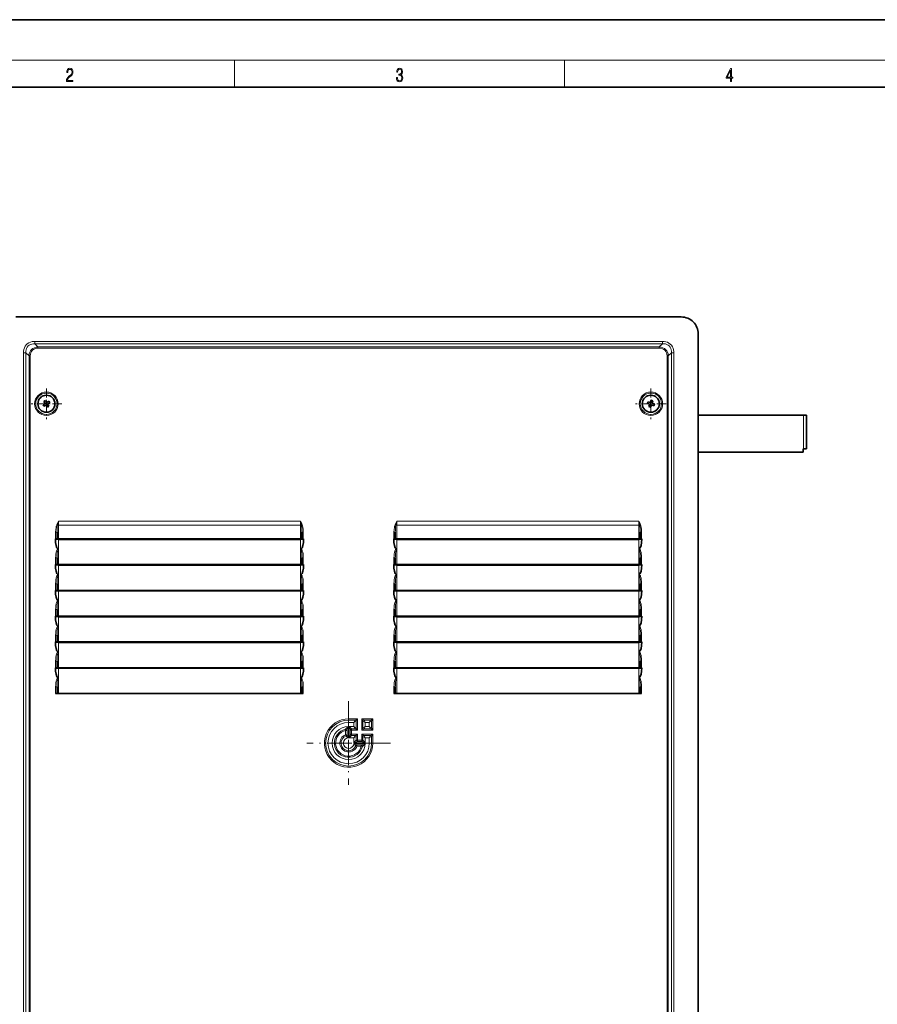
# Model space of a CAD drawing. Extents: x 0 to 420, y 0 to 297.
# Drawn here: x 86 to 212, y 151 to 297 of the extents above; entities that cross this region are included whole.
import ezdxf

# ---------------------------------------------------------------- set-up
doc = ezdxf.new("R2010")
doc.units = 0
doc.linetypes.add('DASHDOT', pattern=[18.5, 12, -3, 0.5, -3])

msp = doc.modelspace()

# ---------------------------------------------------------------- linework, layer by layer
at = {"color": 7, "lineweight": 35}
for p, q in [((210, 297), (0, 297)), ((420, 297), (210, 297)), ((410, 287), (20, 287)), ((85.202408, 253.050964), (183.535736, 253.050964)), ((186.035736, 250.550964), (186.035736, 62.884293)), ((89.205505, 240.073181), (89.519333, 240.262802)), ((89.557961, 240.714539), (89.32972, 240.57663)), ((89.519333, 240.262802), (89.32972, 240.57663)), ((89.557961, 240.714539), (89.747574, 240.400696)), ((89.747574, 240.400696), (90.061409, 240.590317)), ((90.19931, 240.362076), (89.885475, 240.172455)), ((90.19931, 240.362076), (90.061409, 240.590317)), ((178.621399, 240.527618), (178.522064, 240.280151)), ((178.862335, 240.143555), (178.522064, 240.280151)), ((178.621399, 240.527618), (178.96167, 240.391037)), ((178.96167, 240.391037), (179.098267, 240.731308)), ((179.345734, 240.631973), (179.098267, 240.731308)), ((179.345734, 240.631973), (179.209152, 240.291702)), ((179.209152, 240.291702), (179.549423, 240.155106)), ((89.205505, 240.073181), (89.343399, 239.84494)), ((89.657234, 240.034561), (89.343399, 239.84494)), ((89.846848, 239.720718), (89.657234, 240.034561)), ((89.846848, 239.720718), (90.075089, 239.858627)), ((89.885475, 240.172455), (90.075089, 239.858627)), ((178.725754, 239.803284), (178.862335, 240.143555)), ((178.725754, 239.803284), (178.973221, 239.703949)), ((179.109802, 240.04422), (178.973221, 239.703949)), ((179.450089, 239.907639), (179.109802, 240.04422)), ((179.450089, 239.907639), (179.549423, 240.155106)), ((186.035736, 238.550964), (201.569077, 238.550964)), ((202.035736, 238.550964), (201.569077, 238.550964)), ((202.035736, 233.550964), (202.035736, 238.550964)), ((186.035736, 233.050964), (201.535736, 233.050964)), ((201.535736, 233.550964), (201.569077, 233.550964)), ((201.535736, 233.050964), (201.535736, 233.550964)), ((202.035736, 233.550964), (201.569077, 233.550964)), ((91.035736, 220.242157), (91.084656, 220.242157)), ((91.035736, 220.242157), (91.035736, 220.235275)), ((91.084656, 220.242157), (91.269073, 220.242157)), ((91.269073, 220.242294), (91.250885, 220.242294)), ((91.269073, 221.228836), (91.269073, 220.242294)), ((91.46907, 220.242157), (91.269073, 220.242157)), ((91.269196, 220.242294), (91.46907, 220.242294)), ((91.46907, 220.242294), (127.269073, 220.242294)), ((91.46907, 220.242157), (127.269073, 220.242157)), ((91.46907, 220.17041), (127.269073, 220.17041)), ((127.46891, 220.242294), (127.269073, 220.242294)), ((127.46907, 220.242157), (127.269073, 220.242157)), ((127.46907, 221.228836), (127.46907, 220.242294)), ((127.487259, 220.242294), (127.46907, 220.242294)), ((127.653488, 220.242157), (127.46907, 220.242157)), ((127.702408, 220.242157), (127.653488, 220.242157)), ((127.702408, 220.242157), (127.702408, 220.235275)), ((141.035736, 220.242157), (141.084656, 220.242157)), ((141.035736, 220.242157), (141.035736, 220.235275)), ((141.084656, 220.242157), (141.269073, 220.242157)), ((141.269073, 220.242294), (141.250885, 220.242294)), ((141.269073, 221.228836), (141.269073, 220.242294)), ((141.46907, 220.242157), (141.269073, 220.242157)), ((141.269196, 220.242294), (141.46907, 220.242294)), ((141.46907, 220.242294), (177.269073, 220.242294)), ((141.46907, 220.242157), (177.269073, 220.242157)), ((141.46907, 220.17041), (177.269073, 220.17041)), ((177.468918, 220.242294), (177.269073, 220.242294)), ((177.46907, 220.242157), (177.269073, 220.242157)), ((177.46907, 221.228836), (177.46907, 220.242294)), ((177.487259, 220.242294), (177.46907, 220.242294)), ((177.653488, 220.242157), (177.46907, 220.242157)), ((177.702408, 220.242157), (177.653488, 220.242157)), ((177.702408, 220.242157), (177.702408, 220.235275)), ((91.269073, 217.419174), (91.269073, 216.432632)), ((127.46907, 217.419174), (127.46907, 216.432632)), ((141.269073, 217.419174), (141.269073, 216.432632)), ((177.46907, 217.419174), (177.46907, 216.432632)), ((91.035736, 216.43248), (91.084656, 216.43248)), ((91.035736, 216.43248), (91.035736, 216.425613)), ((91.084656, 216.43248), (91.269073, 216.43248)), ((91.269073, 216.432632), (91.250885, 216.432632)), ((91.46907, 216.43248), (91.269073, 216.43248)), ((91.269196, 216.432632), (91.46907, 216.432632)), ((91.46907, 216.432632), (127.269073, 216.432632)), ((91.46907, 216.43248), (127.269073, 216.43248)), ((91.46907, 216.360748), (127.269073, 216.360748)), ((127.46891, 216.432632), (127.269073, 216.432632)), ((127.46907, 216.43248), (127.269073, 216.43248)), ((127.487259, 216.432632), (127.46907, 216.432632)), ((127.653488, 216.43248), (127.46907, 216.43248)), ((127.702408, 216.43248), (127.653488, 216.43248)), ((127.702408, 216.43248), (127.702408, 216.425613)), ((141.035736, 216.43248), (141.084656, 216.43248)), ((141.035736, 216.43248), (141.035736, 216.425613)), ((141.084656, 216.43248), (141.269073, 216.43248)), ((141.269073, 216.432632), (141.250885, 216.432632)), ((141.46907, 216.43248), (141.269073, 216.43248)), ((141.269196, 216.432632), (141.46907, 216.432632)), ((141.46907, 216.432632), (177.269073, 216.432632)), ((141.46907, 216.43248), (177.269073, 216.43248)), ((141.46907, 216.360748), (177.269073, 216.360748)), ((177.468918, 216.432632), (177.269073, 216.432632)), ((177.46907, 216.43248), (177.269073, 216.43248)), ((177.487259, 216.432632), (177.46907, 216.432632)), ((177.653488, 216.43248), (177.46907, 216.43248)), ((177.702408, 216.43248), (177.653488, 216.43248)), ((177.702408, 216.43248), (177.702408, 216.425613)), ((91.035736, 212.622818), (91.084656, 212.622818)), ((91.035736, 212.622818), (91.035736, 212.615936)), ((91.084656, 212.622818), (91.269073, 212.622818)), ((91.269073, 212.622955), (91.250885, 212.622955)), ((91.269073, 213.609512), (91.269073, 212.622955)), ((91.46907, 212.622818), (91.269073, 212.622818)), ((91.269196, 212.622955), (91.46907, 212.622955)), ((91.46907, 212.622955), (127.269073, 212.622955)), ((91.46907, 212.622818), (127.269073, 212.622818)), ((91.46907, 212.551086), (127.269073, 212.551086)), ((127.46891, 212.622955), (127.269073, 212.622955)), ((127.46907, 212.622818), (127.269073, 212.622818)), ((127.46907, 213.609512), (127.46907, 212.622955)), ((127.487259, 212.622955), (127.46907, 212.622955)), ((127.653488, 212.622818), (127.46907, 212.622818)), ((127.702408, 212.622818), (127.653488, 212.622818)), ((127.702408, 212.622818), (127.702408, 212.615936)), ((141.035736, 212.622818), (141.084656, 212.622818)), ((141.035736, 212.622818), (141.035736, 212.615936)), ((141.084656, 212.622818), (141.269073, 212.622818)), ((141.269073, 212.622955), (141.250885, 212.622955)), ((141.269073, 213.609512), (141.269073, 212.622955)), ((141.46907, 212.622818), (141.269073, 212.622818)), ((141.269196, 212.622955), (141.46907, 212.622955)), ((141.46907, 212.622955), (177.269073, 212.622955)), ((141.46907, 212.622818), (177.269073, 212.622818)), ((141.46907, 212.551086), (177.269073, 212.551086)), ((177.468918, 212.622955), (177.269073, 212.622955)), ((177.46907, 212.622818), (177.269073, 212.622818)), ((177.46907, 213.609512), (177.46907, 212.622955)), ((177.487259, 212.622955), (177.46907, 212.622955)), ((177.653488, 212.622818), (177.46907, 212.622818)), ((177.702408, 212.622818), (177.653488, 212.622818)), ((177.702408, 212.622818), (177.702408, 212.615936)), ((91.269073, 209.799835), (91.269073, 208.813293)), ((127.46907, 209.799835), (127.46907, 208.813293)), ((141.269073, 209.799835), (141.269073, 208.813293)), ((177.46907, 209.799835), (177.46907, 208.813293)), ((91.035736, 208.813156), (91.084656, 208.813156)), ((91.035736, 208.813156), (91.035736, 208.806274)), ((91.084656, 208.813156), (91.269073, 208.813156)), ((91.269073, 208.813293), (91.250885, 208.813293)), ((91.46907, 208.813156), (91.269073, 208.813156)), ((91.269196, 208.813293), (91.46907, 208.813293)), ((91.46907, 208.813293), (127.269073, 208.813293)), ((91.46907, 208.813156), (127.269073, 208.813156)), ((91.46907, 208.741409), (127.269073, 208.741409)), ((127.46891, 208.813293), (127.269073, 208.813293)), ((127.46907, 208.813156), (127.269073, 208.813156)), ((127.487259, 208.813293), (127.46907, 208.813293)), ((127.653488, 208.813156), (127.46907, 208.813156)), ((127.702408, 208.813156), (127.653488, 208.813156)), ((127.702408, 208.813156), (127.702408, 208.806274)), ((141.035736, 208.813156), (141.084656, 208.813156)), ((141.035736, 208.813156), (141.035736, 208.806274)), ((141.084656, 208.813156), (141.269073, 208.813156)), ((141.269073, 208.813293), (141.250885, 208.813293)), ((141.46907, 208.813156), (141.269073, 208.813156)), ((141.269196, 208.813293), (141.46907, 208.813293)), ((141.46907, 208.813293), (177.269073, 208.813293)), ((141.46907, 208.813156), (177.269073, 208.813156)), ((141.46907, 208.741409), (177.269073, 208.741409)), ((177.468918, 208.813293), (177.269073, 208.813293)), ((177.46907, 208.813156), (177.269073, 208.813156)), ((177.487259, 208.813293), (177.46907, 208.813293)), ((177.653488, 208.813156), (177.46907, 208.813156)), ((177.702408, 208.813156), (177.653488, 208.813156)), ((177.702408, 208.813156), (177.702408, 208.806274)), ((91.269073, 205.990173), (91.269073, 205.003632)), ((127.46907, 205.990173), (127.46907, 205.003632)), ((141.269073, 205.990173), (141.269073, 205.003632)), ((177.46907, 205.990173), (177.46907, 205.003632)), ((91.035736, 205.003479), (91.084656, 205.003479)), ((91.035736, 205.003479), (91.035736, 204.996613)), ((91.084656, 205.003479), (91.269073, 205.003479)), ((91.269073, 205.003632), (91.250885, 205.003632)), ((91.46907, 205.003479), (91.269073, 205.003479)), ((91.269196, 205.003632), (91.46907, 205.003632)), ((91.46907, 205.003632), (127.269073, 205.003632)), ((91.46907, 205.003479), (127.269073, 205.003479)), ((91.46907, 204.931747), (127.269073, 204.931747)), ((127.46891, 205.003632), (127.269073, 205.003632)), ((127.46907, 205.003479), (127.269073, 205.003479)), ((127.487259, 205.003632), (127.46907, 205.003632)), ((127.653488, 205.003479), (127.46907, 205.003479)), ((127.702408, 205.003479), (127.653488, 205.003479)), ((127.702408, 205.003479), (127.702408, 204.996613)), ((141.035736, 205.003479), (141.084656, 205.003479)), ((141.035736, 205.003479), (141.035736, 204.996613)), ((141.084656, 205.003479), (141.269073, 205.003479)), ((141.269073, 205.003632), (141.250885, 205.003632)), ((141.46907, 205.003479), (141.269073, 205.003479)), ((141.269196, 205.003632), (141.46907, 205.003632)), ((141.46907, 205.003632), (177.269073, 205.003632)), ((141.46907, 205.003479), (177.269073, 205.003479)), ((141.46907, 204.931747), (177.269073, 204.931747)), ((177.468918, 205.003632), (177.269073, 205.003632)), ((177.46907, 205.003479), (177.269073, 205.003479)), ((177.487259, 205.003632), (177.46907, 205.003632)), ((177.653488, 205.003479), (177.46907, 205.003479)), ((177.702408, 205.003479), (177.653488, 205.003479)), ((177.702408, 205.003479), (177.702408, 204.996613)), ((91.035736, 201.193817), (91.084656, 201.193817)), ((91.035736, 201.193817), (91.035736, 201.186951)), ((91.084656, 201.193817), (91.269073, 201.193817)), ((91.269073, 201.193954), (91.250885, 201.193954)), ((91.269073, 202.180511), (91.269073, 201.193954)), ((91.46907, 201.193817), (91.269073, 201.193817)), ((91.269196, 201.193954), (91.46907, 201.193954)), ((91.46907, 201.193954), (127.269073, 201.193954)), ((91.46907, 201.193817), (127.269073, 201.193817)), ((91.46907, 201.122086), (127.269073, 201.122086)), ((127.46891, 201.193954), (127.269073, 201.193954)), ((127.46907, 201.193817), (127.269073, 201.193817)), ((127.46907, 202.180511), (127.46907, 201.193954)), ((127.487259, 201.193954), (127.46907, 201.193954)), ((127.653488, 201.193817), (127.46907, 201.193817)), ((127.702408, 201.193817), (127.653488, 201.193817)), ((127.702408, 201.193817), (127.702408, 201.186951)), ((141.035736, 201.193817), (141.084656, 201.193817)), ((141.035736, 201.193817), (141.035736, 201.186951)), ((141.084656, 201.193817), (141.269073, 201.193817)), ((141.269073, 201.193954), (141.250885, 201.193954)), ((141.269073, 202.180511), (141.269073, 201.193954)), ((141.46907, 201.193817), (141.269073, 201.193817)), ((141.269196, 201.193954), (141.46907, 201.193954)), ((141.46907, 201.193954), (177.269073, 201.193954)), ((141.46907, 201.193817), (177.269073, 201.193817)), ((141.46907, 201.122086), (177.269073, 201.122086)), ((177.468918, 201.193954), (177.269073, 201.193954)), ((177.46907, 201.193817), (177.269073, 201.193817)), ((177.46907, 202.180511), (177.46907, 201.193954)), ((177.487259, 201.193954), (177.46907, 201.193954)), ((177.653488, 201.193817), (177.46907, 201.193817)), ((177.702408, 201.193817), (177.653488, 201.193817)), ((177.702408, 201.193817), (177.702408, 201.186951)), ((91.269073, 198.370834), (91.269073, 197.384293)), ((127.46907, 198.370834), (127.46907, 197.384293)), ((141.269073, 198.370834), (141.269073, 197.384293)), ((177.46907, 198.370834), (177.46907, 197.384293)), ((91.069077, 197.384293), (127.669075, 197.384293)), ((91.269196, 197.384293), (91.46907, 197.384293)), ((91.46907, 197.384293), (127.269073, 197.384293)), ((127.46891, 197.384293), (127.269073, 197.384293)), ((141.069077, 197.384293), (177.669067, 197.384293)), ((141.269196, 197.384293), (141.46907, 197.384293)), ((141.46907, 197.384293), (177.269073, 197.384293)), ((177.468918, 197.384293), (177.269073, 197.384293))]:
    msp.add_line(p, q, dxfattribs=at)
at = {"color": 7, "lineweight": 13}
for p, q in [((16, 291), (414, 291)), ((117.5, 287), (117.5, 291)), ((166.25, 287), (166.25, 291)), ((87.996887, 249.447418), (180.741272, 249.447418)), ((87.996887, 249.07753), (87.996887, 249.447418)), ((87.996887, 249.07753), (180.741272, 249.07753)), ((88.453392, 248.621017), (87.996887, 249.07753)), ((180.28476, 248.621017), (180.741272, 249.07753)), ((180.741272, 249.07753), (180.741272, 249.447418)), ((86.305954, 65.678772), (86.305954, 247.756485)), ((86.675842, 247.756485), (86.305954, 247.756485)), ((86.675842, 65.678772), (86.675842, 247.756485)), ((87.132355, 247.299973), (86.675842, 247.756485)), ((88.453392, 248.621017), (88.453392, 248.436066)), ((88.453392, 248.621017), (180.28476, 248.621017)), ((88.453392, 248.436066), (180.28476, 248.436066)), ((180.28476, 248.621017), (180.28476, 248.436066)), ((181.605789, 247.299973), (182.062302, 247.756485)), ((182.062302, 247.756485), (182.43219, 247.756485)), ((182.062302, 247.756485), (182.062302, 65.678772)), ((182.43219, 247.756485), (182.43219, 65.678772)), ((87.132355, 247.299973), (87.317299, 247.299973)), ((87.132355, 66.135284), (87.132355, 247.299973)), ((87.317299, 66.135284), (87.317299, 247.299973)), ((181.605789, 247.299973), (181.420837, 247.299973)), ((181.420853, 247.299973), (181.420853, 66.135284)), ((181.605789, 247.299973), (181.605789, 66.135284)), ((201.569077, 233.550964), (201.569077, 238.550964)), ((91.46907, 222.849396), (127.269073, 222.849396)), ((91.46907, 222.293076), (91.46907, 222.849396)), ((127.269073, 222.293076), (127.269073, 222.849396)), ((141.46907, 222.849396), (177.269073, 222.849396)), ((141.46907, 222.293076), (141.46907, 222.849396)), ((177.269073, 222.293076), (177.269073, 222.849396)), ((91.350471, 222.281662), (91.231873, 222.328812)), ((91.46907, 220.242294), (91.46907, 222.293076)), ((91.46907, 222.293076), (127.269073, 222.293076)), ((127.269073, 220.242294), (127.269073, 222.293076)), ((127.387672, 222.281662), (127.506271, 222.328812)), ((141.350464, 222.281662), (141.231873, 222.328812)), ((141.46907, 220.242294), (141.46907, 222.293076)), ((141.46907, 222.293076), (177.269073, 222.293076)), ((177.269073, 220.242294), (177.269073, 222.293076)), ((177.38768, 222.281662), (177.506271, 222.328812)), ((91.069077, 221.228836), (91.069077, 220.242294)), ((91.069077, 221.228836), (91.269073, 221.228836)), ((91.46907, 220.17041), (91.46907, 218.755341)), ((127.269073, 220.17041), (127.269073, 218.755341)), ((127.669075, 221.228836), (127.46907, 221.228836)), ((127.669075, 221.228836), (127.669075, 220.242294)), ((141.069077, 221.228836), (141.069077, 220.242294)), ((141.069077, 221.228836), (141.269073, 221.228836)), ((141.46907, 220.17041), (141.46907, 218.755341)), ((177.269073, 220.17041), (177.269073, 218.755341)), ((177.669067, 221.228836), (177.46907, 221.228836)), ((177.669067, 221.228836), (177.669067, 220.242294)), ((91.46907, 218.755341), (91.46907, 218.726715)), ((91.46907, 218.726715), (91.46907, 216.432632)), ((127.269073, 218.755341), (127.269073, 218.726715)), ((127.269073, 218.726715), (127.269073, 216.432632)), ((141.46907, 218.755341), (141.46907, 218.726715)), ((141.46907, 218.726715), (141.46907, 216.432632)), ((177.269073, 218.755341), (177.269073, 218.726715)), ((177.269073, 218.726715), (177.269073, 216.432632)), ((91.069077, 217.419174), (91.069077, 216.432632)), ((91.069077, 217.419174), (91.269073, 217.419174)), ((127.669075, 217.419174), (127.46907, 217.419174)), ((127.669075, 217.419174), (127.669075, 216.432632)), ((141.069077, 217.419174), (141.069077, 216.432632)), ((141.069077, 217.419174), (141.269073, 217.419174)), ((177.669067, 217.419174), (177.46907, 217.419174)), ((177.669067, 217.419174), (177.669067, 216.432632)), ((91.46907, 216.360748), (91.46907, 214.945663)), ((127.269073, 216.360748), (127.269073, 214.945663)), ((141.46907, 216.360748), (141.46907, 214.945663)), ((177.269073, 216.360748), (177.269073, 214.945663)), ((91.46907, 214.945663), (91.46907, 214.917038)), ((91.46907, 214.917038), (91.46907, 212.622955)), ((127.269073, 214.945663), (127.269073, 214.917038)), ((127.269073, 214.917038), (127.269073, 212.622955)), ((141.46907, 214.945663), (141.46907, 214.917038)), ((141.46907, 214.917038), (141.46907, 212.622955)), ((177.269073, 214.945663), (177.269073, 214.917038)), ((177.269073, 214.917038), (177.269073, 212.622955)), ((91.069077, 213.609512), (91.069077, 212.622955)), ((91.069077, 213.609512), (91.269073, 213.609512)), ((91.46907, 212.551086), (91.46907, 211.136002)), ((127.269073, 212.551086), (127.269073, 211.136002)), ((127.669075, 213.609512), (127.46907, 213.609512)), ((127.669075, 213.609512), (127.669075, 212.622955)), ((141.069077, 213.609512), (141.069077, 212.622955)), ((141.069077, 213.609512), (141.269073, 213.609512)), ((141.46907, 212.551086), (141.46907, 211.136002)), ((177.269073, 212.551086), (177.269073, 211.136002)), ((177.669067, 213.609512), (177.46907, 213.609512)), ((177.669067, 213.609512), (177.669067, 212.622955)), ((91.46907, 211.136002), (91.46907, 211.107376)), ((91.46907, 211.107376), (91.46907, 208.813293)), ((127.269073, 211.136002), (127.269073, 211.107376)), ((127.269073, 211.107376), (127.269073, 208.813293)), ((141.46907, 211.136002), (141.46907, 211.107376)), ((141.46907, 211.107376), (141.46907, 208.813293)), ((177.269073, 211.136002), (177.269073, 211.107376)), ((177.269073, 211.107376), (177.269073, 208.813293)), ((91.069077, 209.799835), (91.069077, 208.813293)), ((91.069077, 209.799835), (91.269073, 209.799835)), ((127.669075, 209.799835), (127.46907, 209.799835)), ((127.669075, 209.799835), (127.669075, 208.813293)), ((141.069077, 209.799835), (141.069077, 208.813293)), ((141.069077, 209.799835), (141.269073, 209.799835)), ((177.669067, 209.799835), (177.46907, 209.799835)), ((177.669067, 209.799835), (177.669067, 208.813293)), ((91.46907, 208.741409), (91.46907, 207.32634)), ((127.269073, 208.741409), (127.269073, 207.32634)), ((141.46907, 208.741409), (141.46907, 207.32634)), ((177.269073, 208.741409), (177.269073, 207.32634)), ((91.46907, 207.32634), (91.46907, 207.297714)), ((91.46907, 207.297714), (91.46907, 205.003632)), ((127.269073, 207.32634), (127.269073, 207.297714)), ((127.269073, 207.297714), (127.269073, 205.003632)), ((141.46907, 207.32634), (141.46907, 207.297714)), ((141.46907, 207.297714), (141.46907, 205.003632)), ((177.269073, 207.32634), (177.269073, 207.297714)), ((177.269073, 207.297714), (177.269073, 205.003632)), ((91.069077, 205.990173), (91.069077, 205.003632)), ((91.069077, 205.990173), (91.269073, 205.990173)), ((127.669075, 205.990173), (127.46907, 205.990173)), ((127.669075, 205.990173), (127.669075, 205.003632)), ((141.069077, 205.990173), (141.069077, 205.003632)), ((141.069077, 205.990173), (141.269073, 205.990173)), ((177.669067, 205.990173), (177.46907, 205.990173)), ((177.669067, 205.990173), (177.669067, 205.003632)), ((91.46907, 204.931747), (91.46907, 203.516663)), ((127.269073, 204.931747), (127.269073, 203.516663)), ((141.46907, 204.931747), (141.46907, 203.516663)), ((177.269073, 204.931747), (177.269073, 203.516663)), ((91.46907, 203.516663), (91.46907, 203.488037)), ((91.46907, 203.488037), (91.46907, 201.193954)), ((127.269073, 203.516663), (127.269073, 203.488037)), ((127.269073, 203.488037), (127.269073, 201.193954)), ((141.46907, 203.516663), (141.46907, 203.488037)), ((141.46907, 203.488037), (141.46907, 201.193954)), ((177.269073, 203.516663), (177.269073, 203.488037)), ((177.269073, 203.488037), (177.269073, 201.193954)), ((91.069077, 202.180511), (91.069077, 201.193954)), ((91.069077, 202.180511), (91.269073, 202.180511)), ((91.46907, 201.122086), (91.46907, 199.707001)), ((127.269073, 201.122086), (127.269073, 199.707001)), ((127.669075, 202.180511), (127.46907, 202.180511)), ((127.669075, 202.180511), (127.669075, 201.193954)), ((141.069077, 202.180511), (141.069077, 201.193954)), ((141.069077, 202.180511), (141.269073, 202.180511)), ((141.46907, 201.122086), (141.46907, 199.707001)), ((177.269073, 201.122086), (177.269073, 199.707001)), ((177.669067, 202.180511), (177.46907, 202.180511)), ((177.669067, 202.180511), (177.669067, 201.193954)), ((91.46907, 199.707001), (91.46907, 199.678375)), ((91.46907, 199.678375), (91.46907, 197.384293)), ((127.269073, 199.707001), (127.269073, 199.678375)), ((127.269073, 199.678375), (127.269073, 197.384293)), ((141.46907, 199.707001), (141.46907, 199.678375)), ((141.46907, 199.678375), (141.46907, 197.384293)), ((177.269073, 199.707001), (177.269073, 199.678375)), ((177.269073, 199.678375), (177.269073, 197.384293)), ((91.069077, 198.370834), (91.069077, 197.384293)), ((91.069077, 198.370834), (91.269073, 198.370834)), ((127.669075, 198.370834), (127.46907, 198.370834)), ((127.669075, 198.370834), (127.669075, 197.384293)), ((141.069077, 198.370834), (141.069077, 197.384293)), ((141.069077, 198.370834), (141.269073, 198.370834)), ((177.669067, 198.370834), (177.46907, 198.370834)), ((177.669067, 198.370834), (177.669067, 197.384293)), ((134.36908, 193.625854), (135.677307, 193.625854)), ((134.36908, 193.451935), (134.36908, 193.625854)), ((135.329468, 193.451935), (135.677307, 193.625854)), ((135.503387, 193.27803), (135.677307, 193.625854)), ((135.677307, 193.625854), (135.677307, 191.976059)), ((136.294174, 191.976059), (136.294174, 193.625854)), ((136.294174, 193.625854), (137.94397, 193.625854)), ((136.468094, 193.27803), (136.294174, 193.625854)), ((136.642014, 193.451935), (136.294174, 193.625854)), ((137.596146, 193.451935), (137.94397, 193.625854)), ((137.77005, 193.27803), (137.94397, 193.625854)), ((137.94397, 193.625854), (137.94397, 191.976059)), ((134.33165, 190.836548), (134.33165, 192.497528)), ((134.36908, 193.104111), (134.36908, 193.451935)), ((135.329468, 193.451935), (134.36908, 193.451935)), ((135.155548, 193.104111), (134.36908, 193.104111)), ((134.406494, 192.497818), (134.406494, 190.837448)), ((134.406494, 192.497818), (135.155548, 192.497818)), ((135.155548, 193.104111), (135.329468, 193.451935)), ((135.155548, 193.104111), (135.503387, 193.27803)), ((135.155548, 192.497818), (135.155548, 193.104111)), ((135.155548, 192.497818), (135.329468, 192.149979)), ((135.155548, 192.497818), (135.503387, 192.323898)), ((135.503387, 192.323898), (135.503387, 193.27803)), ((135.503387, 192.323898), (135.677307, 191.976059)), ((136.294174, 191.976059), (136.468094, 192.323898)), ((136.468094, 193.27803), (136.468094, 192.323898)), ((136.815918, 193.104111), (136.468094, 193.27803)), ((136.468094, 192.323898), (136.815918, 192.497818)), ((136.815918, 193.104111), (136.642014, 193.451935)), ((137.596146, 193.451935), (136.642014, 193.451935)), ((136.642014, 192.149979), (136.815918, 192.497818)), ((136.815918, 193.104111), (136.815918, 192.497818)), ((137.422226, 193.104111), (136.815918, 193.104111)), ((136.815918, 192.497818), (137.422226, 192.497818)), ((137.422226, 193.104111), (137.596146, 193.451935)), ((137.422226, 193.104111), (137.77005, 193.27803)), ((137.422226, 192.497818), (137.422226, 193.104111)), ((137.422226, 192.497818), (137.596146, 192.149979)), ((137.422226, 192.497818), (137.77005, 192.323898)), ((137.77005, 192.323898), (137.77005, 193.27803)), ((137.77005, 192.323898), (137.94397, 191.976059)), ((133.927505, 191.924744), (133.887619, 192.094025)), ((133.927505, 191.924744), (133.927505, 191.282425)), ((133.927505, 191.924744), (134.129578, 191.924744)), ((133.927505, 191.282425), (134.129578, 191.282425)), ((133.927505, 191.282425), (133.986206, 191.118713)), ((134.129578, 191.282425), (134.129578, 191.924744)), ((135.155548, 190.837448), (134.406494, 190.837448)), ((134.608566, 191.976059), (134.608566, 191.359192)), ((134.608566, 191.976059), (134.810638, 191.976059)), ((134.608566, 191.359192), (134.810638, 191.359192)), ((134.810638, 191.976059), (134.810638, 192.149979)), ((134.810638, 192.149979), (135.329468, 192.149979)), ((134.810638, 191.976059), (135.677307, 191.976059)), ((134.810638, 191.976059), (134.810638, 191.359192)), ((134.810638, 191.359192), (135.677307, 191.359192)), ((134.810638, 191.359192), (134.810638, 191.185272)), ((135.329468, 191.185272), (134.810638, 191.185272)), ((135.155548, 190.837448), (135.329468, 191.185272)), ((135.155548, 190.837448), (135.503387, 191.011353)), ((135.155548, 190.088379), (135.155548, 190.837448)), ((135.329468, 192.149979), (135.677307, 191.976059)), ((135.329468, 191.185272), (135.677307, 191.359192)), ((135.503387, 191.011353), (135.677307, 191.359192)), ((135.503387, 190.492523), (135.503387, 191.011353)), ((135.677307, 190.492523), (135.677307, 191.359192)), ((136.294174, 191.976059), (136.642014, 192.149979)), ((136.294174, 191.976059), (137.94397, 191.976059)), ((136.294174, 191.359192), (136.294174, 190.492523)), ((136.294174, 191.359192), (137.94397, 191.359192)), ((136.642014, 191.185272), (136.294174, 191.359192)), ((136.468094, 191.011353), (136.294174, 191.359192)), ((136.815918, 190.837448), (136.468094, 191.011353)), ((136.468094, 191.011353), (136.468094, 190.492523)), ((136.642014, 192.149979), (137.596146, 192.149979)), ((137.596146, 191.185272), (136.642014, 191.185272)), ((136.815918, 190.837448), (136.642014, 191.185272)), ((137.422226, 190.837448), (136.815918, 190.837448)), ((136.815918, 190.837448), (136.815918, 190.088379)), ((137.422226, 190.837448), (137.596146, 191.185272)), ((137.422226, 190.837448), (137.77005, 191.011353)), ((137.422226, 190.050964), (137.422226, 190.837448)), ((137.596146, 192.149979), (137.94397, 191.976059)), ((137.596146, 191.185272), (137.94397, 191.359192)), ((137.77005, 191.011353), (137.94397, 191.359192)), ((137.77005, 190.050964), (137.77005, 191.011353)), ((137.94397, 191.359192), (137.94397, 190.050964)), ((136.815643, 190.01355), (135.154663, 190.01355)), ((135.155548, 190.088379), (136.815918, 190.088379)), ((135.600525, 189.60939), (135.436829, 189.668091)), ((135.677307, 190.492523), (135.503387, 190.492523)), ((135.600525, 189.60939), (135.600525, 189.811462)), ((136.242859, 189.811462), (135.600525, 189.811462)), ((135.600525, 189.60939), (136.242859, 189.60939)), ((135.677307, 190.492523), (136.294174, 190.492523)), ((135.677307, 190.290451), (135.677307, 190.492523)), ((135.677307, 190.290451), (136.294174, 190.290451)), ((136.242859, 189.60939), (136.242859, 189.811462)), ((136.242859, 189.60939), (136.412125, 189.569504)), ((136.294174, 190.492523), (136.468094, 190.492523)), ((136.294174, 190.290451), (136.294174, 190.492523)), ((137.422226, 190.050964), (137.77005, 190.050964)), ((137.77005, 190.050964), (137.94397, 190.050964))]:
    msp.add_line(p, q, dxfattribs=at)
at = {"color": 7, "linetype": 'DASHDOT', "lineweight": 13, "ltscale": 0.112884}
for p, q in [((89.702408, 242.475311), (89.702408, 237.959946)), ((179.035736, 242.475311), (179.035736, 237.959946))]:
    msp.add_line(p, q, dxfattribs=at)
at = {"color": 7, "linetype": 'DASHDOT', "lineweight": 13, "ltscale": 0.112885}
for p, q in [((91.960098, 240.217621), (87.444717, 240.217621)), ((181.293427, 240.217621), (176.778046, 240.217621))]:
    msp.add_line(p, q, dxfattribs=at)
at = {"color": 7, "linetype": 'DASHDOT', "lineweight": 13, "ltscale": 0.308695}
for p, q in [((134.36908, 196.224854), (134.36908, 183.87706)), ((140.542969, 190.050964), (128.195175, 190.050964))]:
    msp.add_line(p, q, dxfattribs=at)
at = {"color": 7, "lineweight": 13}
for points in [[(92.673645, 287.874939), (93.61454, 287.874939), (93.61454, 288.030701), (92.80925, 288.030701), (92.83429, 288.167023), (92.896873, 288.292175), (92.990753, 288.406219), (93.122185, 288.520294), (93.339157, 288.684387), (93.50605, 288.856873), (93.593674, 289.040436), (93.622879, 289.257416), (93.591591, 289.488281), (93.501877, 289.666321), (93.362106, 289.777588), (93.180603, 289.819305), (92.982407, 289.774811), (92.836372, 289.649628), (92.742493, 289.449341), (92.707024, 289.17395), (92.844719, 289.17395), (92.865578, 289.382599), (92.930252, 289.532806), (93.034561, 289.621796), (93.17643, 289.655182), (93.303688, 289.62738), (93.401741, 289.5495), (93.462242, 289.421539), (93.485191, 289.251862), (93.462242, 289.087738), (93.395485, 288.948639), (93.243187, 288.798431), (93.030396, 288.628754), (92.871841, 288.475769), (92.759178, 288.314453), (92.692421, 288.136414), (92.671562, 287.93335)], [(141.425735, 288.431274), (141.425735, 288.42569), (141.457031, 288.1698), (141.550919, 287.980652), (141.699036, 287.861023), (141.899307, 287.819305), (142.093338, 287.861023), (142.241455, 287.975067), (142.335342, 288.158661), (142.368713, 288.400665), (142.35202, 288.57312), (142.304047, 288.714996), (142.226852, 288.820709), (142.120453, 288.890228), (142.27066, 289.059906), (142.322815, 289.315826), (142.29361, 289.521667), (142.21225, 289.680237), (142.080811, 289.783142), (141.909744, 289.819305), (141.730331, 289.777588), (141.594727, 289.666321), (141.507111, 289.482727), (141.471634, 289.240723), (141.600983, 289.240723), (141.623932, 289.421539), (141.684433, 289.557831), (141.77832, 289.641296), (141.907654, 289.671875), (142.0224, 289.644073), (142.112106, 289.571747), (142.170532, 289.457703), (142.191391, 289.315826), (142.168442, 289.151703), (142.10376, 289.037659), (141.995285, 288.965332), (141.849243, 288.943085), (141.797089, 288.945862), (141.797089, 288.804016), (141.85968, 288.806793), (142.020309, 288.781769), (142.135056, 288.706635), (142.203903, 288.581482), (142.226852, 288.406219), (142.203903, 288.219849), (142.139236, 288.08078), (142.032837, 287.994537), (141.890976, 287.966736), (141.755371, 287.997345), (141.653137, 288.089111), (141.58847, 288.233765), (141.567596, 288.431274)], [(190.807846, 287.874939), (190.945541, 287.874939), (190.945541, 288.356171), (191.137482, 288.356171), (191.137482, 288.503601), (190.945541, 288.503601), (190.945541, 289.763672), (190.797424, 289.763672), (190.179901, 288.503601), (190.179901, 288.356171), (190.807846, 288.356171)], [(190.807846, 288.503601), (190.305069, 288.503601), (190.807846, 289.532806)]]:
    msp.add_lwpolyline(points, close=True, dxfattribs=at)
for points in [[(87.996887, 249.447418), (87.787323, 249.437592), (87.578705, 249.406631), (87.332024, 249.33786), (87.096909, 249.231659), (86.881752, 249.086914), (86.705765, 248.918198), (86.560699, 248.72287), (86.449234, 248.507584), (86.366959, 248.262772), (86.320503, 248.010513), (86.305954, 247.756485)], [(87.996887, 249.07753), (87.775024, 249.079895), (87.556458, 249.052643), (87.346992, 248.991379), (87.154999, 248.893356), (86.988625, 248.758514), (86.855164, 248.590805), (86.758774, 248.398087), (86.699165, 248.189102), (86.673279, 247.974335), (86.675842, 247.756485)], [(182.43219, 247.756485), (182.422379, 247.966034), (182.391403, 248.174652), (182.322647, 248.421341), (182.216446, 248.656464), (182.071701, 248.871613), (181.902985, 249.047607), (181.707642, 249.192657), (181.492371, 249.304138), (181.247543, 249.386414), (180.9953, 249.432861), (180.741272, 249.447418)], [(182.062302, 247.756485), (182.064667, 247.978333), (182.03743, 248.196915), (181.976151, 248.406372), (181.878143, 248.598373), (181.743286, 248.76474), (181.575592, 248.898209), (181.382874, 248.994598), (181.173874, 249.054199), (180.959106, 249.080093), (180.741272, 249.07753)], [(91.231873, 222.328812), (91.29895, 222.488052), (91.46907, 222.849396)], [(127.269073, 222.849396), (127.43615, 222.494904), (127.506271, 222.328812)], [(141.231873, 222.328812), (141.29895, 222.488052), (141.46907, 222.849396)], [(177.269073, 222.849396), (177.436157, 222.494904), (177.506271, 222.328812)], [(91.069069, 221.228836), (91.088669, 221.651215), (91.124825, 221.924515), (91.168045, 222.128433), (91.231873, 222.328812)], [(127.506279, 222.328812), (127.565094, 222.147614), (127.613586, 221.922958), (127.648354, 221.662827), (127.669075, 221.228836)], [(141.069077, 221.228836), (141.088669, 221.651215), (141.124817, 221.924515), (141.168045, 222.128433), (141.231873, 222.328812)], [(177.506287, 222.328812), (177.565094, 222.147614), (177.613586, 221.922958), (177.648346, 221.662827), (177.669067, 221.228836)], [(91.069077, 217.419174), (91.079544, 217.72966), (91.110672, 218.025772), (91.151688, 218.250626), (91.214279, 218.47226), (91.252335, 218.567352), (91.301224, 218.65918), (91.365959, 218.739105), (91.408844, 218.769699)], [(127.269073, 218.726715), (127.277481, 218.725555), (127.293259, 218.717117), (127.321548, 218.680908), (127.360733, 218.581314), (127.382866, 218.494415), (127.414619, 218.315948), (127.441078, 218.086365), (127.466583, 217.624817), (127.46907, 217.419174)], [(127.3293, 218.769699), (127.3619, 218.747971), (127.402756, 218.706726), (127.435692, 218.661118), (127.485352, 218.568359), (127.523865, 218.47226), (127.580078, 218.278275), (127.624977, 218.042694), (127.655334, 217.774185), (127.669075, 217.419174)], [(141.069077, 217.419174), (141.079544, 217.72966), (141.110672, 218.025772), (141.151703, 218.250626), (141.214279, 218.47226), (141.252335, 218.567352), (141.301224, 218.65918), (141.365967, 218.739105), (141.408844, 218.769699)], [(177.269073, 218.726715), (177.277481, 218.725555), (177.293259, 218.717117), (177.321548, 218.680908), (177.360733, 218.581314), (177.382874, 218.494415), (177.414627, 218.315948), (177.441071, 218.086365), (177.466583, 217.624817), (177.46907, 217.419174)], [(177.3293, 218.769699), (177.361908, 218.747971), (177.402756, 218.706726), (177.435699, 218.661118), (177.485352, 218.568359), (177.523865, 218.47226), (177.580078, 218.278275), (177.624985, 218.042694), (177.655334, 217.774185), (177.669067, 217.419174)], [(91.069077, 213.609512), (91.079544, 213.919998), (91.110672, 214.21611), (91.151688, 214.440964), (91.214279, 214.662598), (91.252335, 214.757675), (91.301224, 214.849518), (91.365959, 214.929428), (91.408844, 214.960037)], [(127.269073, 214.917038), (127.277481, 214.915878), (127.293259, 214.907455), (127.321548, 214.871246), (127.360733, 214.771652), (127.382866, 214.684738), (127.414619, 214.506271), (127.441078, 214.276688), (127.466583, 213.815155), (127.46907, 213.609512)], [(127.3293, 214.960037), (127.3619, 214.938309), (127.402756, 214.897049), (127.435692, 214.85144), (127.485352, 214.758698), (127.523865, 214.662598), (127.580078, 214.468597), (127.624977, 214.233017), (127.655334, 213.964523), (127.669075, 213.609512)], [(141.069077, 213.609512), (141.079544, 213.919998), (141.110672, 214.21611), (141.151703, 214.440964), (141.214279, 214.662598), (141.252335, 214.757675), (141.301224, 214.849518), (141.365967, 214.929428), (141.408844, 214.960037)], [(177.269073, 214.917038), (177.277481, 214.915878), (177.293259, 214.907455), (177.321548, 214.871246), (177.360733, 214.771652), (177.382874, 214.684738), (177.414627, 214.506271), (177.441071, 214.276688), (177.466583, 213.815155), (177.46907, 213.609512)], [(177.3293, 214.960037), (177.361908, 214.938309), (177.402756, 214.897049), (177.435699, 214.85144), (177.485352, 214.758698), (177.523865, 214.662598), (177.580078, 214.468597), (177.624985, 214.233017), (177.655334, 213.964523), (177.669067, 213.609512)], [(91.069077, 209.799835), (91.079544, 210.110321), (91.110672, 210.406433), (91.151688, 210.631302), (91.214279, 210.852921), (91.252335, 210.948013), (91.301224, 211.039841), (91.365959, 211.119766), (91.408844, 211.15036)], [(127.269073, 211.107376), (127.277481, 211.106216), (127.293259, 211.097778), (127.321548, 211.061569), (127.360733, 210.96199), (127.382866, 210.875076), (127.414619, 210.696609), (127.441078, 210.467026), (127.466583, 210.005478), (127.46907, 209.799835)], [(127.3293, 211.15036), (127.3619, 211.128647), (127.402756, 211.087387), (127.435692, 211.041779), (127.485352, 210.949036), (127.523865, 210.852921), (127.580078, 210.658936), (127.624977, 210.423355), (127.655334, 210.154861), (127.669075, 209.79985)], [(141.069077, 209.799835), (141.079544, 210.110321), (141.110672, 210.406433), (141.151703, 210.631302), (141.214279, 210.852921), (141.252335, 210.948013), (141.301224, 211.039841), (141.365967, 211.119766), (141.408844, 211.15036)], [(177.269073, 211.107376), (177.277481, 211.106216), (177.293259, 211.097778), (177.321548, 211.061569), (177.360733, 210.96199), (177.382874, 210.875076), (177.414627, 210.696609), (177.441071, 210.467026), (177.466583, 210.005478), (177.46907, 209.799835)], [(177.3293, 211.15036), (177.361908, 211.128647), (177.402756, 211.087387), (177.435699, 211.041779), (177.485352, 210.949036), (177.523865, 210.852921), (177.580078, 210.658936), (177.624985, 210.423355), (177.655334, 210.154861), (177.669067, 209.79985)], [(91.069077, 205.990173), (91.079544, 206.300659), (91.110672, 206.596771), (91.151688, 206.821625), (91.214279, 207.043259), (91.252335, 207.138351), (91.301224, 207.230179), (91.365959, 207.310104), (91.408844, 207.340698)], [(127.269073, 207.297714), (127.277481, 207.296555), (127.293259, 207.288116), (127.321548, 207.251907), (127.360733, 207.152313), (127.382866, 207.065414), (127.414619, 206.886948), (127.441078, 206.657364), (127.466583, 206.195816), (127.46907, 205.990173)], [(127.3293, 207.340698), (127.3619, 207.31897), (127.402756, 207.277725), (127.435692, 207.232117), (127.485352, 207.139374), (127.523865, 207.043259), (127.580078, 206.849274), (127.624977, 206.613693), (127.655334, 206.345184), (127.669075, 205.990173)], [(141.069077, 205.990173), (141.079544, 206.300659), (141.110672, 206.596771), (141.151703, 206.821625), (141.214279, 207.043259), (141.252335, 207.138351), (141.301224, 207.230179), (141.365967, 207.310104), (141.408844, 207.340698)], [(177.269073, 207.297714), (177.277481, 207.296555), (177.293259, 207.288116), (177.321548, 207.251907), (177.360733, 207.152313), (177.382874, 207.065414), (177.414627, 206.886948), (177.441071, 206.657364), (177.466583, 206.195816), (177.46907, 205.990173)], [(177.3293, 207.340698), (177.361908, 207.31897), (177.402756, 207.277725), (177.435699, 207.232117), (177.485352, 207.139374), (177.523865, 207.043259), (177.580078, 206.849274), (177.624985, 206.613693), (177.655334, 206.345184), (177.669067, 205.990173)], [(91.069077, 202.180511), (91.079544, 202.490997), (91.110672, 202.787109), (91.151688, 203.011963), (91.214279, 203.233597), (91.252335, 203.328674), (91.301224, 203.420517), (91.365959, 203.500427), (91.408844, 203.531036)], [(127.269073, 203.488037), (127.277481, 203.486877), (127.293259, 203.478455), (127.321548, 203.44223), (127.360733, 203.342651), (127.382866, 203.255737), (127.414619, 203.077271), (127.441078, 202.847687), (127.466583, 202.386154), (127.46907, 202.180511)], [(127.3293, 203.531036), (127.3619, 203.509308), (127.402756, 203.468048), (127.435692, 203.422455), (127.485352, 203.329697), (127.523865, 203.233597), (127.580078, 203.039597), (127.624977, 202.804016), (127.655334, 202.535522), (127.669075, 202.180511)], [(141.069077, 202.180511), (141.079544, 202.490997), (141.110672, 202.787109), (141.151703, 203.011963), (141.214279, 203.233597), (141.252335, 203.328674), (141.301224, 203.420517), (141.365967, 203.500427), (141.408844, 203.531036)], [(177.269073, 203.488037), (177.277481, 203.486877), (177.293259, 203.478455), (177.321548, 203.44223), (177.360733, 203.342651), (177.382874, 203.255737), (177.414627, 203.077271), (177.441071, 202.847687), (177.466583, 202.386154), (177.46907, 202.180511)], [(177.3293, 203.531036), (177.361908, 203.509308), (177.402756, 203.468048), (177.435699, 203.422455), (177.485352, 203.329697), (177.523865, 203.233597), (177.580078, 203.039597), (177.624985, 202.804016), (177.655334, 202.535522), (177.669067, 202.180511)], [(91.069077, 198.370834), (91.079544, 198.681335), (91.110672, 198.977432), (91.151688, 199.202301), (91.214279, 199.42392), (91.252335, 199.519012), (91.301224, 199.61084), (91.365959, 199.690765), (91.408844, 199.721359)], [(127.269073, 199.678375), (127.277481, 199.677216), (127.293259, 199.668793), (127.321548, 199.632568), (127.360733, 199.53299), (127.382866, 199.446075), (127.414619, 199.267609), (127.441078, 199.038025), (127.466583, 198.576477), (127.46907, 198.37085)], [(127.3293, 199.721359), (127.3619, 199.699646), (127.402756, 199.658386), (127.435692, 199.612778), (127.485352, 199.520035), (127.523865, 199.42392), (127.580078, 199.229935), (127.624977, 198.994354), (127.655334, 198.725861), (127.669075, 198.37085)], [(141.069077, 198.370834), (141.079544, 198.681335), (141.110672, 198.977432), (141.151703, 199.202301), (141.214279, 199.42392), (141.252335, 199.519012), (141.301224, 199.61084), (141.365967, 199.690765), (141.408844, 199.721359)], [(177.269073, 199.678375), (177.277481, 199.677216), (177.293259, 199.668793), (177.321548, 199.632568), (177.360733, 199.53299), (177.382874, 199.446075), (177.414627, 199.267609), (177.441071, 199.038025), (177.466583, 198.576477), (177.46907, 198.37085)], [(177.3293, 199.721359), (177.361908, 199.699646), (177.402756, 199.658386), (177.435699, 199.612778), (177.485352, 199.520035), (177.523865, 199.42392), (177.580078, 199.229935), (177.624985, 198.994354), (177.655334, 198.725861), (177.669067, 198.37085)], [(133.887619, 192.094025), (133.966156, 192.174805), (134.139465, 192.334503), (134.33165, 192.497528)], [(134.129578, 191.924744), (134.168167, 192.053497), (134.33165, 192.497528)], [(134.810638, 192.149979), (134.739761, 192.217819), (134.581024, 192.354416), (134.406494, 192.497818)], [(134.608566, 191.976059), (134.573334, 192.077286), (134.406494, 192.497818)], [(133.986206, 191.118713), (134.076065, 191.036316), (134.291931, 190.867538), (134.33165, 190.836548)], [(134.129578, 191.282425), (134.178986, 191.168594), (134.33165, 190.836548)], [(134.608566, 191.359192), (134.573334, 191.257965), (134.406494, 190.837448)], [(134.810638, 191.185272), (134.739761, 191.117432), (134.581024, 190.980835), (134.406494, 190.837448)], [(135.436829, 189.668091), (135.354431, 189.757965), (135.185654, 189.973816), (135.154663, 190.01355)], [(135.600525, 189.811462), (135.48671, 189.86087), (135.154663, 190.01355)], [(135.503387, 190.492523), (135.435547, 190.421661), (135.29895, 190.262909), (135.155548, 190.088379)], [(135.677307, 190.290451), (135.57608, 190.255219), (135.155548, 190.088379)], [(136.815643, 190.01355), (136.371918, 189.850159), (136.242859, 189.811462)], [(136.294174, 190.290451), (136.395401, 190.255219), (136.815918, 190.088379)], [(136.815643, 190.01355), (136.775177, 189.964828), (136.560165, 189.718674), (136.412125, 189.569504)], [(136.468094, 190.492523), (136.535934, 190.421661), (136.672531, 190.262909), (136.815918, 190.088379)]]:
    msp.add_lwpolyline(points, dxfattribs=at)
for centre, radius in [((89.702408, 240.217621), 1.736684), ((89.702408, 240.217621), 1.571692), ((179.035736, 240.217621), 1.736684), ((179.035736, 240.217621), 1.571692)]:
    msp.add_circle(centre, radius, dxfattribs=at)
at = {"color": 7, "lineweight": 35}
for centre in [(89.702408, 240.217621), (179.035736, 240.217621)]:
    msp.add_circle(centre, 1.266667, dxfattribs=at)
for centre, radius, start, end in [((183.535736, 250.550964), 2.5, 0, 90.000003), ((91.334534, 218.600342), 0.184755, 43.205943, 66.308037), ((127.403618, 218.600342), 0.184762, 113.692344, 136.793581), ((141.334534, 218.600342), 0.184755, 43.205943, 66.308037), ((177.403625, 218.600342), 0.184762, 113.692344, 136.793581), ((91.334534, 214.79068), 0.184755, 43.205943, 66.308037), ((127.403618, 214.790665), 0.184762, 113.692344, 136.793581), ((141.334534, 214.79068), 0.184755, 43.205943, 66.308037), ((177.403625, 214.790665), 0.184762, 113.692344, 136.793581), ((91.334534, 210.981018), 0.184755, 43.205943, 66.308037), ((127.403618, 210.981003), 0.184762, 113.692344, 136.793581), ((141.334534, 210.981018), 0.184755, 43.205943, 66.308037), ((177.403625, 210.981003), 0.184762, 113.692344, 136.793581), ((91.334534, 207.171341), 0.184755, 43.205943, 66.308037), ((127.403618, 207.171341), 0.184762, 113.692344, 136.793581), ((141.334534, 207.171341), 0.184755, 43.205943, 66.308037), ((177.403625, 207.171341), 0.184762, 113.692344, 136.793581), ((91.334534, 203.361679), 0.184755, 43.205943, 66.308037), ((127.403618, 203.361664), 0.184762, 113.692344, 136.793581), ((141.334534, 203.361679), 0.184755, 43.205943, 66.308037), ((177.403625, 203.361664), 0.184762, 113.692344, 136.793581), ((91.334534, 199.552017), 0.184755, 43.205943, 66.308037), ((127.403618, 199.552002), 0.184762, 113.692344, 136.793581), ((141.334534, 199.552017), 0.184755, 43.205943, 66.308037), ((177.403625, 199.552002), 0.184762, 113.692344, 136.793581)]:
    msp.add_arc(centre, radius, start, end, dxfattribs=at)
at = {"color": 7, "lineweight": 13}
for centre, radius, start, end in [((114.216927, 217.787628), 23.304013, 167.455147, 168.881167), ((104.524773, 217.788376), 23.300385, 11.118738, 12.544977), ((164.216934, 217.787628), 23.304013, 167.455147, 168.881167), ((154.52478, 217.788376), 23.300385, 11.118738, 12.544977), ((134.36908, 190.050964), 3.574898, 89.999996, 360), ((134.36908, 190.050964), 3.400981, 90.000003, 0), ((134.36908, 190.050964), 3.053149, 90.000003, 359.999996), ((134.36908, 190.050964), 2.446851, 90.876247, 359.123752), ((135.177307, 193.12587), 0.359999, 25.015424, 64.984578), ((135.177307, 192.476059), 0.359999, 295.015422, 334.984576), ((136.794159, 193.12587), 0.359999, 115.015427, 154.984574), ((136.794159, 192.476059), 0.359999, 205.015426, 244.984573), ((137.443985, 193.12587), 0.359999, 25.015424, 64.984578), ((137.443985, 192.476059), 0.359999, 295.015422, 334.984576), ((134.36908, 190.050964), 2.099019, 103.260098, 346.739901), ((134.36908, 190.050964), 1.925102, 103.260098, 346.739901), ((134.36908, 190.050964), 1.308231, 109.726333, 340.273669), ((134.36908, 190.050964), 1.134315, 109.726333, 340.273669), ((134.36908, 190.050964), 0.786482, 92.727051, 357.27295), ((135.177307, 190.859207), 0.359999, 25.015424, 64.984578), ((136.794159, 190.859207), 0.359999, 115.015427, 154.984574), ((137.443985, 190.859207), 0.359999, 25.015424, 64.984578)]:
    msp.add_arc(centre, radius, start, end, dxfattribs=at)
for centre, major_axis, ratio, start_param, end_param in [((89.125626, 246.627731), (1.609268, -1.609268), 0.732324, 2.5466390297, 3.736547883), ((89.125572, 246.627777), (1.497543, -1.497574), 0.676768, 2.5466309077, 3.7365632769), ((179.612518, 246.627731), (1.609268, 1.609268), 0.732324, 5.6882316833, 6.8781405366), ((179.612564, 246.627792), (1.497574, 1.497543), 0.676768, 5.6882235613, 6.8781559305), ((91.46907, 221.228851), (0, -1.307526), 0.152959, 3.7763901272, 4.712402451), ((91.46907, 222.234512), (0.199997, 0), 0.292805, 1.5707963268, 2.2055907582), ((127.269073, 222.234512), (0.199997, 0), 0.292805, 0.9360015523, 1.5707963268), ((127.269066, 221.228821), (0, -1.307556), 0.152961, 1.5708070433, 2.5067939095), ((141.46907, 221.228851), (0, -1.307526), 0.152959, 3.7763901272, 4.712402451), ((141.46907, 222.234512), (0.199997, 0), 0.292805, 1.5707963268, 2.2055907582), ((177.269073, 222.234512), (0.199997, 0), 0.292805, 0.9360015523, 1.5707963268), ((177.269073, 221.228821), (0, -1.307556), 0.152961, 1.5708070433, 2.5067939095), ((91.46907, 217.419174), (0, -1.307541), 0.152959, 3.1415926536, 4.7123899073), ((141.46907, 217.419174), (0, -1.307541), 0.152959, 3.1415926536, 4.7123899073), ((91.46907, 213.609512), (0, -1.307541), 0.152959, 3.1415926536, 4.7123899073), ((141.46907, 213.609512), (0, -1.307541), 0.152959, 3.1415926536, 4.7123899073), ((91.46907, 209.799835), (0, -1.307541), 0.152959, 3.1415926536, 4.7123899073), ((141.46907, 209.799835), (0, -1.307541), 0.152959, 3.1415926536, 4.7123899073), ((91.46907, 205.990173), (0, -1.307541), 0.152959, 3.1415926536, 4.7123899073), ((141.46907, 205.990173), (0, -1.307541), 0.152959, 3.1415926536, 4.7123899073), ((91.46907, 202.180511), (0, -1.307541), 0.152959, 3.1415926536, 4.7123899073), ((141.46907, 202.180511), (0, -1.307541), 0.152959, 3.1415926536, 4.7123899073), ((91.46907, 198.370834), (0, -1.307541), 0.152959, 3.1415926536, 4.7123899073), ((141.46907, 198.370834), (0, -1.307541), 0.152959, 3.1415926536, 4.7123899073), ((133.927505, 191.924744), (0.204681, -0.112015), 0.639357, 0.7079411191, 2.0923863775), ((133.927505, 191.282425), (0.184265, 0.143143), 0.728237, 4.478494792, 5.4654822825), ((134.810638, 191.976059), (0.196045, 0.126541), 0.684653, 1.1546638258, 2.3856232432), ((134.810638, 191.359192), (0.196045, -0.126541), 0.684653, 3.897562064, 5.1285214813), ((135.600525, 189.60939), (-0.143143, -0.184265), 0.728237, 3.9592959883, 4.946283314), ((135.677307, 190.492523), (0.126541, -0.196045), 0.684653, 4.2962564794, 5.5272158968), ((136.242859, 189.60939), (-0.112015, 0.204681), 0.639357, 4.1907989297, 5.5752441881), ((136.294174, 190.492523), (-0.126541, -0.196045), 0.684653, 0.7559694104, 1.9869288278)]:
    msp.add_ellipse(centre, major_axis=major_axis, ratio=ratio, start_param=start_param, end_param=end_param, dxfattribs=at)
at = {"color": 7, "lineweight": 35}
for centre, major_axis, ratio, start_param, end_param in [((91.46907, 220.235275), (0, -1.479935), 0.292805, 4.7123889804, 6.1437511296), ((91.469093, 220.30365), (0.433365, 0), 0.307454, 3.6213199155, 4.7123296685), ((127.269051, 220.30365), (0.433365, 0), 0.307454, 4.7124503809, 5.8034581953), ((127.269073, 220.235275), (0, -1.479935), 0.292805, 0.1394341434, 1.5707963268), ((141.46907, 220.235275), (0, -1.479935), 0.292805, 4.7123889804, 6.1437511296), ((141.469101, 220.30365), (0.433365, 0), 0.307454, 3.6213199155, 4.7123296685), ((177.269043, 220.30365), (0.433365, 0), 0.307454, 4.7124503813, 5.8034581952), ((177.269073, 220.235275), (0, -1.479935), 0.292805, 0.1394341434, 1.5707963268), ((91.46907, 216.425613), (0, -1.479935), 0.292805, 4.7123889804, 6.1437511296), ((91.469093, 216.493988), (0.433365, 0), 0.307454, 3.6213199155, 4.7123296684), ((127.269051, 216.493988), (0.433365, 0), 0.307454, 4.7124503809, 5.8034581953), ((127.269073, 216.425613), (0, -1.479935), 0.292805, 0.1394341434, 1.5707963268), ((141.46907, 216.425613), (0, -1.479935), 0.292805, 4.7123889804, 6.1437511296), ((141.469101, 216.493988), (0.433365, 0), 0.307454, 3.6213199155, 4.7123296684), ((177.269043, 216.493988), (0.433365, 0), 0.307454, 4.7124503811, 5.8034581953), ((177.269073, 216.425613), (0, -1.479935), 0.292805, 0.1394341434, 1.5707963268), ((91.46907, 212.615936), (0, -1.479935), 0.292805, 4.7123889804, 6.1437511296), ((91.469093, 212.684326), (0.433365, 0), 0.307454, 3.6213199156, 4.7123296685), ((127.269051, 212.684326), (0.433365, 0), 0.307454, 4.7124503811, 5.8034581953), ((127.269073, 212.615936), (0, -1.479935), 0.292805, 0.1394341434, 1.5707963268), ((141.46907, 212.615936), (0, -1.479935), 0.292805, 4.7123889804, 6.1437511296), ((141.469101, 212.684326), (0.433365, 0), 0.307454, 3.6213199155, 4.7123296684), ((177.269043, 212.684326), (0.433365, 0), 0.307454, 4.7124503813, 5.8034581952), ((177.269073, 212.615936), (0, -1.479935), 0.292805, 0.1394341434, 1.5707963268), ((91.46907, 208.806274), (0, -1.479935), 0.292805, 4.7123889804, 6.1437511296), ((91.469093, 208.874649), (0.433365, 0), 0.307454, 3.6213199155, 4.7123296685), ((127.269051, 208.874649), (0.433365, 0), 0.307454, 4.7124503809, 5.8034581953), ((127.269073, 208.806274), (0, -1.479935), 0.292805, 0.1394341434, 1.5707963268), ((141.46907, 208.806274), (0, -1.479935), 0.292805, 4.7123889804, 6.1437511296), ((141.469101, 208.874649), (0.433365, 0), 0.307454, 3.6213199155, 4.7123296684), ((177.269043, 208.874649), (0.433365, 0), 0.307454, 4.7124503811, 5.8034581953), ((177.269073, 208.806274), (0, -1.479935), 0.292805, 0.1394341434, 1.5707963268), ((91.46907, 204.996613), (0, -1.479935), 0.292805, 4.7123889804, 6.1437511296), ((91.469093, 205.064987), (0.433365, 0), 0.307454, 3.6213199156, 4.7123296685), ((127.269051, 205.064987), (0.433365, 0), 0.307454, 4.7124503811, 5.8034581953), ((127.269073, 204.996613), (0, -1.479935), 0.292805, 0.1394341434, 1.5707963268), ((141.46907, 204.996613), (0, -1.479935), 0.292805, 4.7123889804, 6.1437511296), ((141.469101, 205.064987), (0.433365, 0), 0.307454, 3.6213199155, 4.7123296684), ((177.269043, 205.064987), (0.433365, 0), 0.307454, 4.7124503813, 5.8034581952), ((177.269073, 204.996613), (0, -1.479935), 0.292805, 0.1394341434, 1.5707963268), ((91.46907, 201.186951), (0, -1.479935), 0.292805, 4.7123889804, 6.1437511296), ((91.469093, 201.25531), (0.433365, 0), 0.307454, 3.6213199155, 4.7123296682), ((127.269051, 201.25531), (0.433365, 0), 0.307454, 4.712450381, 5.8034581953), ((127.269073, 201.186951), (0, -1.479935), 0.292805, 0.1394341434, 1.5707963268), ((141.46907, 201.186951), (0, -1.479935), 0.292805, 4.7123889804, 6.1437511296), ((141.469101, 201.25531), (0.433365, 0), 0.307454, 3.6213199155, 4.7123296685), ((177.269043, 201.25531), (0.433365, 0), 0.307454, 4.7124503809, 5.8034581953), ((177.269073, 201.186951), (0, -1.479935), 0.292805, 0.1394341434, 1.5707963268)]:
    msp.add_ellipse(centre, major_axis=major_axis, ratio=ratio, start_param=start_param, end_param=end_param, dxfattribs=at)

doc.saveas('drawing.dxf')
